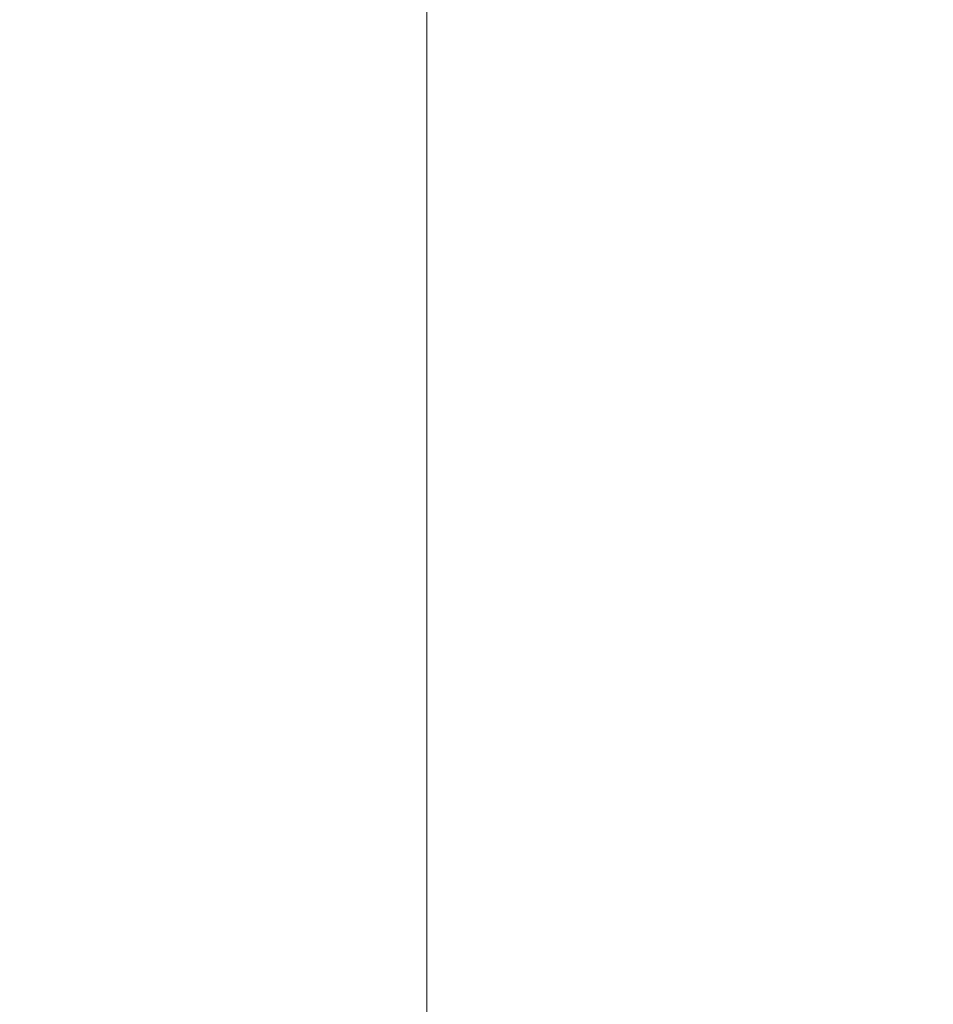
# Model space of a CAD drawing. Extents: x -41 to 700, y -19 to 137.
# Drawn here: x 140 to 141, y 83 to 84 of the extents above; entities that cross this region are included whole.
import ezdxf

# ---------------------------------------------------------------- set-up
doc = ezdxf.new("R2010")
doc.units = 0
doc.header["$MEASUREMENT"] = 0
doc.layers.get('0').update_dxf_attribs({"linetype": 'CONTINUOUS', "lineweight": 15})
doc.layers.get('DEFPOINTS').update_dxf_attribs({"linetype": 'CONTINUOUS'})
doc.layers.add('Text', color=7, linetype='CONTINUOUS')
doc.styles.add('ROMAND', font='romand.shx', dxfattribs={"oblique": 15})
doc.dimstyles.new('ROMAND', dxfattribs={"dimscale": 16, "dimtxt": 0.125, "dimasz": 0.125, "dimexe": 0.0625, "dimexo": 0.0625, "dimgap": 0.0625, "dimtad": 0, "dimtih": 1, "dimtoh": 1, "dimdec": 4, "dimzin": 0, "dimdsep": 46, "dimlunit": 4, "dimtxsty": 'ROMAND', "dimcen": 0, "dimadec": 0, "dimazin": 0, "dimtfac": 1, "dimtdec": 4, "dimtofl": 0, "dimtmove": 0, "dimatfit": 3, "dimfxl": 0, "dimtolj": 1, "dimtzin": 0, "dimarcsym": 0})

# ---------------------------------------------------------------- blocks, each defined once
blk = doc.blocks.new('*D9')
at = {"layer": 'DEFPOINTS', "color": 0}
for p in [(141.6585, 77.1609), (141.9085, 77.1609)]:
    blk.add_point(p, dxfattribs=at)
at = {"layer": 'Text', "color": 0, "lineweight": -2}
blk.add_line((138.6585, 77.1609), (140.1585, 77.1609), dxfattribs=at)
at = {"layer": 'Text', "color": 0}
blk.add_solid([(140.1585, 77.4109), (140.1585, 76.9109), (141.6585, 77.1609)], dxfattribs=at)
at = {"layer": 'Text', "color": 0, "insert": (128.7363, 77.1609), "char_height": 1.5, "attachment_point": 5, "style": 'ROMAND'}
blk.add_mtext('\\A1;(8) {\\H0.7x;\\S5/16;}"-18x {\\H0.7x;\\S3/8;}"\\PS.S. CUP POINT\\PSET SCREW\\P(4) @ 90°', dxfattribs=at)
blk = doc.blocks.new('*D14')
at = {"layer": 'DEFPOINTS', "color": 0}
for p in [(103.033, 135.7004), (103.033, 78.1614), (187.0341, 78.1614)]:
    blk.add_point(p, dxfattribs=at)
at = {"layer": 'Text', "color": 0, "lineweight": -2}
for p, q in [((103.033, 79.1614), (103.033, 136.7004)), ((187.0341, 79.1614), (187.0341, 136.7004)), ((105.033, 135.7004), (142.9767, 135.7004)), ((185.0341, 135.7004), (147.5892, 135.7004))]:
    blk.add_line(p, q, dxfattribs=at)
at = {"layer": 'Text', "color": 0}
for points in [[(105.033, 136.0338), (105.033, 135.3671), (103.033, 135.7004)], [(185.0341, 136.0338), (185.0341, 135.3671), (187.0341, 135.7004)]]:
    blk.add_solid(points, dxfattribs=at)
at = {"layer": 'Text', "color": 0, "insert": (145.283, 135.7004), "char_height": 2, "attachment_point": 5, "style": 'ROMAND'}
blk.add_mtext("\\A1;7'", dxfattribs=at)

msp = doc.modelspace()

# ---------------------------------------------------------------- linework, layer by layer
msp.add_line((140.53352, 111.16161), (140.53352, 79.16104))

# ---------------------------------------------------------------- dimensions: what is measured, and where the dimension line sits
at = {"layer": 'Text'}
dim = msp.add_linear_dim(base=(103.03304, 135.70043), p1=(187.03408, 78.16136), p2=(103.03304, 78.16136), dimstyle='ROMAND', dxfattribs=at)
dim.commit()
dim.dimension.update_dxf_attribs({"geometry": '*D14', "text_midpoint": (145.28297, 135.70043), "dimtype": 160})
dim = msp.add_diameter_dim_2p(p1=(141.90852, 77.16095), p2=(141.65852, 77.16095), text='(8) {\\H0.7x;\\S5/16;}"-18x {\\H0.7x;\\S3/8;}"\\PS.S. CUP POINT\\PSET SCREW\\P(4) @ 90°', dimstyle='ROMAND', override={"dimscale": 12}, dxfattribs=at)
dim.commit()
dim.dimension.update_dxf_attribs({"geometry": '*D9', "text_midpoint": (128.73627, 77.16095)})

doc.saveas('drawing.dxf')
